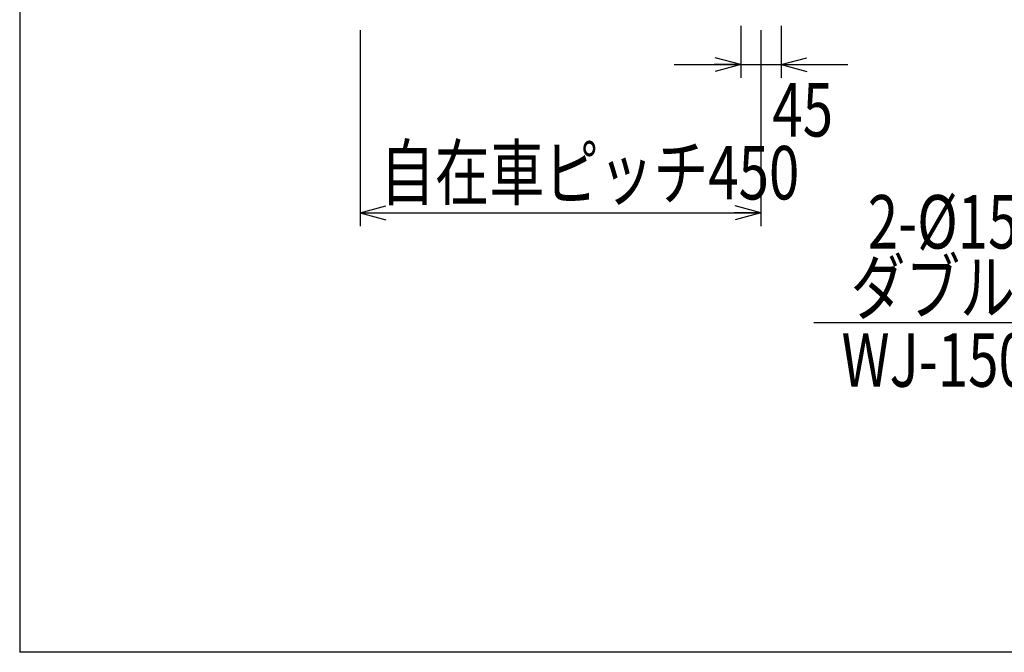
# Model space of a CAD drawing. Units: millimetres. Extents: x 12 to 354, y 12 to 247.
# Drawn here: x 22 to 96, y 12 to 59 of the extents above; entities that cross this region are included whole.
import ezdxf

# ---------------------------------------------------------------- set-up
doc = ezdxf.new("R2010")
doc.units = ezdxf.units.MM
doc.styles.add('ED_VECTOR', font='MONOTXT.SHX', dxfattribs={"bigfont": 'BIGFONT.SHX'})
doc.dimstyles.new('EDDIMINFO', dxfattribs={"dimtxt": 3.5, "dimasz": 2, "dimexe": 1, "dimexo": 1, "dimgap": 0.3, "dimtad": 1, "dimdec": 1, "dimdsep": 46, "dimtxsty": 'ED_VECTOR', "dimblk1": 'EDTIP_ARROW_S', "dimblk2": 'EDTIP_ARROW_E', "dimsah": 1, "dimcen": 2.5, "dimdle": 5, "dimclrd": 7, "dimclre": 7, "dimclrt": 3, "dimadec": 1, "dimazin": 0, "dimtfac": 1, "dimtmove": 0, "dimatfit": 3, "dimldrblk": 'EDTIP_ARROW_S', "dimfxl": 1, "dimarcsym": 0})

# ---------------------------------------------------------------- blocks, each defined once
blk = doc.blocks.new('EDTIP_ARROW_S')
at = {"color": 0, "linetype": 'Continuous', "lineweight": -2}
for q in [(-1, 0), (-0.965926, 0.258819), (-0.965926, -0.258819)]:
    blk.add_line((0, 0), q, dxfattribs=at)
blk = doc.blocks.new('EDDIM021')
at = {"color": 7, "linetype": 'Continuous', "lineweight": -3}
for p, q in [((135.374356, 61.434756), (120.12992, 36.236017)), ((120.12992, 36.236017), (81.785407, 36.236017))]:
    blk.add_line(p, q, dxfattribs=at)
at = {"color": 7, "linetype": 'Continuous', "lineweight": -3, "xscale": 2, "yscale": 2, "rotation": 58.827396}
blk.add_blockref('EDTIP_ARROW_S', (135.374356, 61.434756), dxfattribs=at)
at = {"color": 3, "linetype": 'Continuous', "lineweight": -3, "style": 'ED_VECTOR', "width": 0.75}
blk.add_text('ダブルストッパー付車輪', height=4, dxfattribs=at).set_placement((84.542952, 36.902681))
blk = doc.blocks.new('EDTIP_ARROW_E')
at = {"color": 0, "linetype": 'Continuous', "lineweight": -2}
for q in [(-1, 0), (-0.965926, 0.258819), (-0.965926, -0.258819)]:
    blk.add_line((0, 0), q, dxfattribs=at)
blk = doc.blocks.new('*D25')
at = {"color": 7, "linetype": 'Continuous', "lineweight": -3}
for p, q in [((47.826605, 58.140921), (47.826605, 43.474255)), ((77.826605, 58.140921), (77.826605, 43.474255)), ((47.826605, 44.474255), (77.826605, 44.474255))]:
    blk.add_line(p, q, dxfattribs=at)
at = {"color": 7, "linetype": 'Continuous', "lineweight": -3, "xscale": 2, "yscale": 2, "rotation": 180}
blk.add_blockref('EDTIP_ARROW_S', (47.826605, 44.474255), dxfattribs=at)
at = {"color": 7, "linetype": 'Continuous', "lineweight": -3, "xscale": 2, "yscale": 2}
blk.add_blockref('EDTIP_ARROW_E', (77.826605, 44.474255), dxfattribs=at)
at = {"color": 3, "linetype": 'Continuous', "lineweight": -3, "style": 'ED_VECTOR', "width": 0.75}
blk.add_text('自在車ピッチ450', height=4, dxfattribs=at).set_placement((49.326579, 45.474255))
blk = doc.blocks.new('*D28')
at = {"color": 7, "linetype": 'Continuous', "lineweight": -3}
for p, q in [((76.326605, 58.474255), (76.326605, 54.560543)), ((79.326605, 58.474255), (79.326605, 54.560543)), ((71.326605, 55.560543), (76.326605, 55.560543)), ((76.326605, 55.560543), (79.326605, 55.560543)), ((79.326605, 55.560543), (84.326605, 55.560543))]:
    blk.add_line(p, q, dxfattribs=at)
at = {"color": 7, "linetype": 'Continuous', "lineweight": -3, "xscale": 2, "yscale": 2}
blk.add_blockref('EDTIP_ARROW_E', (76.326605, 55.560543), dxfattribs=at)
at = {"color": 7, "linetype": 'Continuous', "lineweight": -3, "xscale": 2, "yscale": 2, "rotation": 180}
blk.add_blockref('EDTIP_ARROW_S', (79.326605, 55.560543), dxfattribs=at)
at = {"color": 3, "linetype": 'Continuous', "lineweight": -3, "style": 'ED_VECTOR', "width": 0.75}
blk.add_text('45', height=4, dxfattribs=at).set_placement((78.679378, 50.177677))

msp = doc.modelspace()

# ---------------------------------------------------------------- linework, layer by layer
at = {"color": 7, "linetype": 'Continuous', "lineweight": -3}
for p in [(22.35521, 246.554675), (354.408853, 11.590892)]:
    msp.add_line(p, (22.35521, 11.590892), dxfattribs=at)

# ---------------------------------------------------------------- block references
msp.add_blockref('EDDIM021', (0, 0))

# ---------------------------------------------------------------- texts
at = {"color": 3, "linetype": 'Continuous', "lineweight": -3, "style": 'ED_VECTOR', "width": 0.75}
for s, p in [('2-%%c150ゴム自在', (85.81971, 41.799849)), ('WJ-150RB-WS', (83.857007, 31.460248))]:
    msp.add_text(s, height=4, dxfattribs=at).set_placement(p)

# ---------------------------------------------------------------- dimensions: what is measured, and where the dimension line sits
at = {"lineweight": -3}
dim = msp.add_aligned_dim(p1=(76.326605, 58.540921), p2=(79.326605, 58.540921), distance=-2.980378, dimstyle='EDDIMINFO', dxfattribs=at)
dim.commit()
dim.dimension.update_dxf_attribs({"geometry": '*D28', "text_midpoint": (81.679378, 54.177677)})
dim = msp.add_aligned_dim(p1=(47.826605, 58.207588), p2=(77.826605, 58.207588), distance=-13.733333, dimstyle='EDDIMINFO', override={"dimblk1": 'EDTIP_ARROW_S', "dimblk2": 'EDTIP_ARROW_E', "dimsah": 1}, dxfattribs=at)
dim.commit()
dim.dimension.update_dxf_attribs({"geometry": '*D25', "text_midpoint": (62.826579, 45.474255)})

doc.saveas('drawing.dxf')
